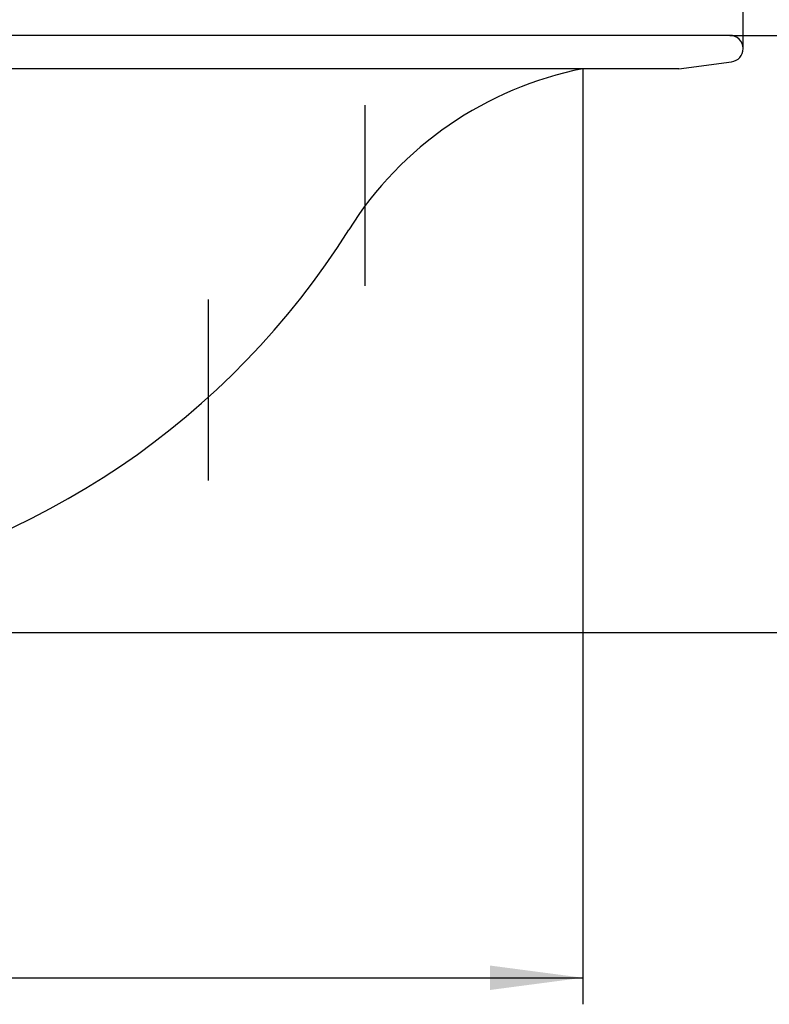
# Model space of a CAD drawing. Units: millimetres. Extents: x 0 to 210, y 0 to 297.
# Drawn here: x 139 to 168, y 68 to 105 of the extents above; entities that cross this region are included whole.
import ezdxf

# ---------------------------------------------------------------- set-up
doc = ezdxf.new("R2010")
doc.units = ezdxf.units.MM
doc.linetypes.add('DASH_CENTER', pattern=[14, 11, -1, 1, -1])
doc.layers.add('1', color=7, linetype='Continuous')
doc.styles.add('CONVERTER_12', font='txt.shx', dxfattribs={"width": 0.9})
doc.dimstyles.new('ME10_DIM_10', dxfattribs={"dimtxt": 3.5, "dimasz": 3.5, "dimexe": 1, "dimexo": 0, "dimgap": 1, "dimtad": 1, "dimdsep": 46, "dimtxsty": 'CONVERTER_12', "dimsah": 1, "dimcen": 0.09, "dimclrd": 2, "dimclre": 2, "dimclrt": 7, "dimadec": 0, "dimazin": 0, "dimtfac": 1, "dimtdec": 4, "dimtix": 1, "dimtmove": 0, "dimatfit": 3, "dimfxl": 1, "dimtolj": 1, "dimtzin": 0, "dimarcsym": 0})
doc.dimstyles.new('ME10_DIM_11', dxfattribs={"dimtxt": 3.5, "dimasz": 3.5, "dimexe": 1, "dimexo": 0, "dimgap": 1, "dimtad": 1, "dimdsep": 46, "dimtxsty": 'CONVERTER_12', "dimsah": 1, "dimcen": 0.09, "dimclrd": 2, "dimclre": 2, "dimclrt": 7, "dimadec": 0, "dimazin": 0, "dimtfac": 1, "dimtdec": 4, "dimtix": 1, "dimtmove": 0, "dimatfit": 3, "dimfxl": 1, "dimtolj": 1, "dimtzin": 0, "dimarcsym": 0})
doc.dimstyles.new('ME10_DIM_12', dxfattribs={"dimtxt": 3.5, "dimasz": 3.5, "dimexe": 1, "dimexo": 0, "dimgap": 1, "dimtad": 1, "dimdsep": 46, "dimtxsty": 'CONVERTER_12', "dimsah": 1, "dimcen": 0.09, "dimclrd": 2, "dimclre": 2, "dimclrt": 7, "dimadec": 0, "dimazin": 0, "dimtfac": 1, "dimtdec": 4, "dimtix": 1, "dimtmove": 0, "dimatfit": 3, "dimfxl": 1, "dimtolj": 1, "dimtzin": 0, "dimarcsym": 0})

# ---------------------------------------------------------------- blocks, each defined once
blk = doc.blocks.new('sara', base_point=(113.807, 114.889))
at = {"color": 7, "linetype": 'Continuous'}
blk.add_line((160.52, 102.99), (67.094, 102.99), dxfattribs=at)
at = {"layer": '1', "color": 7, "linetype": 'Continuous'}
for p, q in [((166.057, 104.247), (113.807, 104.247)), ((164.139, 102.99), (166.122, 103.251)), ((164.139, 102.99), (160.52, 102.99))]:
    blk.add_line(p, q, dxfattribs=at)
at = {"layer": '1', "color": 2, "linetype": 'DASH_CENTER'}
for p, q in [((152.307, 101.621), (152.307, 94.809)), ((146.407, 94.293), (146.407, 87.481))]:
    blk.add_line(p, q, dxfattribs=at)
at = {"layer": '1', "color": 7, "linetype": 'Continuous'}
for centre, radius, start, end in [((166.057, 103.747), 0.5, 90, 97.5), ((166.057, 103.747), 0.5, 0, 90), ((166.057, 103.747), 0.5, 277.5, 0), ((163.134, 89.746), 13.5, 101.1651, 147.8886), ((126.289, 112.869), 30, 280.2717, 327.8886)]:
    blk.add_arc(centre, radius, start, end, dxfattribs=at)
blk = doc.blocks.new('*D4')
at = {"layer": '1', "color": 2, "linetype": 'Continuous'}
for p, q in [((67.094, 102.99), (67.094, 67.747)), ((160.52, 102.99), (160.52, 67.747)), ((67.094, 68.747), (160.52, 68.747))]:
    blk.add_line(p, q, dxfattribs=at)
at = {"layer": '1', "color": 2}
for points in [[(70.594, 69.208), (70.594, 68.286), (67.094, 68.747)], [(157.02, 68.286), (157.02, 69.208), (160.52, 68.747)]]:
    blk.add_solid(points, dxfattribs=at)
at = {"layer": '1', "color": 7, "insert": (110.889, 69.747), "char_height": 3.5, "attachment_point": 7, "rotation": 0.0001, "line_spacing_factor": 0.60024, "style": 'CONVERTER_12'}
blk.add_mtext('\\C7;{\\Fgdt;n}\\C7;94', dxfattribs=at)
blk = doc.blocks.new('*D5')
at = {"layer": '1', "color": 2, "linetype": 'Continuous'}
for p, q in [((166.057, 104.247), (180.557, 104.247)), ((179.557, 104.247), (179.557, 81.747)), ((113.807, 81.747), (180.557, 81.747))]:
    blk.add_line(p, q, dxfattribs=at)
at = {"layer": '1', "color": 2}
for points in [[(180.018, 100.747), (179.096, 100.747), (179.557, 104.247)], [(179.096, 85.247), (180.018, 85.247), (179.557, 81.747)]]:
    blk.add_solid(points, dxfattribs=at)
at = {"layer": '1', "color": 7, "insert": (178.557, 89.918), "char_height": 3.5, "attachment_point": 7, "rotation": 90, "line_spacing_factor": 0.60024, "style": 'CONVERTER_12'}
blk.add_mtext('23', dxfattribs=at)
blk = doc.blocks.new('*D6')
at = {"layer": '1', "color": 2, "linetype": 'Continuous'}
for p, q in [((61.057, 103.747), (61.057, 122.247)), ((166.557, 103.747), (166.557, 122.247)), ((61.057, 121.247), (166.557, 121.247))]:
    blk.add_line(p, q, dxfattribs=at)
at = {"layer": '1', "color": 2}
for points in [[(64.557, 121.708), (64.557, 120.786), (61.057, 121.247)], [(163.057, 120.786), (163.057, 121.708), (166.557, 121.247)]]:
    blk.add_solid(points, dxfattribs=at)
at = {"layer": '1', "color": 7, "insert": (109.076, 122.247), "char_height": 3.5, "attachment_point": 7, "rotation": 0.0001, "line_spacing_factor": 0.60024, "style": 'CONVERTER_12'}
blk.add_mtext('\\C7;{\\Fgdt;n}\\C7;106', dxfattribs=at)

msp = doc.modelspace()

# ---------------------------------------------------------------- block references
at = {"layer": '1'}
msp.add_blockref('sara', (113.807, 114.889), dxfattribs=at)

# ---------------------------------------------------------------- dimensions: what is measured, and where the dimension line sits
for base, p1, p2, text, dimstyle, picture, middle in [((61.057, 121.247), (166.557, 103.747), (61.057, 103.747), '{\\Fgdt;n}106', 'ME10_DIM_12', '*D6', (113.521, 123.997)), ((67.094, 68.747), (160.52, 102.99), (67.094, 102.99), '{\\Fgdt;n}94', 'ME10_DIM_10', '*D4', (114.284, 71.497))]:
    dim = msp.add_linear_dim(base=base, p1=p1, p2=p2, text=text, dimstyle=dimstyle, override={"dimpost": '{\\Fgdt;n}<>'}, dxfattribs=at)
    dim.commit()
    dim.dimension.update_dxf_attribs({"geometry": picture, "text_midpoint": middle, "text_rotation": 0.0001})
dim = msp.add_linear_dim(base=(179.557, 104.247), p1=(113.807, 81.747), p2=(166.057, 104.247), angle=90, text='23', dimstyle='ME10_DIM_11', dxfattribs=at)
dim.commit()
dim.dimension.update_dxf_attribs({"geometry": '*D5', "text_midpoint": (176.807, 92.543), "text_rotation": 90})

doc.saveas('drawing.dxf')
